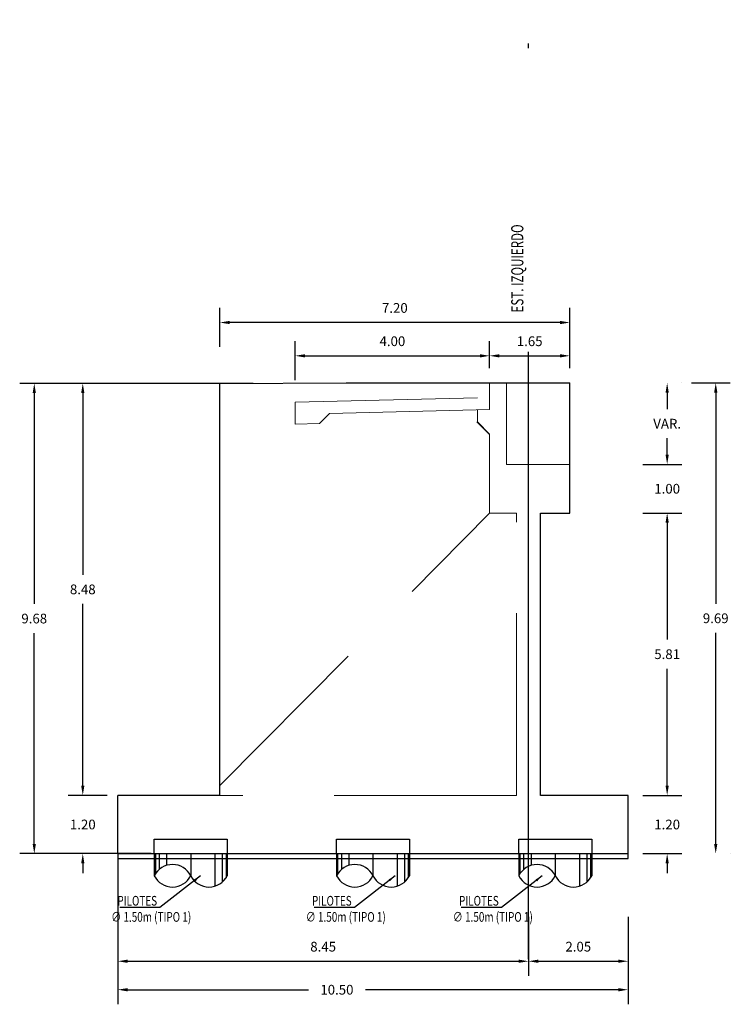
# Model space of a CAD drawing. Units: metres. Extents: x 0 to 273265, y 0 to 8664933.
# Drawn here: x 272499 to 272513, y 8664656 to 8664676 of the extents above; entities that cross this region are included whole.
import ezdxf

# ---------------------------------------------------------------- set-up
doc = ezdxf.new("R2010")
doc.units = ezdxf.units.M
doc.header["$PDMODE"] = 66
doc.linetypes.add('DASHDOT2', pattern=[0.5, 0.25, -0.125, 0, -0.125])
doc.linetypes.add('DASHED2', pattern=[0.375, 0.25, -0.125])
for name, color, linetype in [('0 PILOTES', 7, 'Continuous'), ('05_VIEW', 7, 'Continuous'), ('A-ESTRIBOS', 3, 'Continuous'), ('G-ACOTADO', 9, 'Continuous'), ('G-TEXTOS-NOTAS', 7, 'Continuous')]:
    doc.layers.add(name, color=color, linetype=linetype)
doc.layers.add('PROYECCION', color=7, linetype='DASHED2', lineweight=5, true_color=0x175d96)
doc.styles.add('ROMANS', font='romans.shx')
doc.styles.add('ROMANS-SP', font='romans.shx', dxfattribs={"width": 0.75})
doc.dimstyles.new('SNC-LAVALIN', dxfattribs={"dimscale": 0, "dimtxt": 3, "dimasz": 3.5, "dimexe": 1.5, "dimexo": 0.05, "dimgap": 2, "dimtad": 1, "dimzin": 1, "dimdsep": 46, "dimtxsty": 'ROMANS', "dimcen": 0.09, "dimclrd": 256, "dimclre": 256, "dimclrt": 7, "dimadec": 0, "dimazin": 0, "dimtfac": 1, "dimtix": 1, "dimtofl": 0, "dimtmove": 2, "dimatfit": 3, "dimfxl": 1, "dimtfill": 1, "dimtolj": 1, "dimarcsym": 0})
doc.dimstyles.new('SNC-LAVALIN rv', dxfattribs={"dimtxt": 0.2, "dimasz": 0.2, "dimexe": 0.3, "dimexo": 0.3, "dimgap": 0.2, "dimtad": 1, "dimzin": 3, "dimdsep": 46, "dimtxsty": 'ROMANS', "dimcen": 0.09, "dimclrd": 256, "dimclre": 256, "dimclrt": 7, "dimadec": 0, "dimazin": 0, "dimtfac": 1, "dimtix": 1, "dimtofl": 0, "dimtmove": 2, "dimatfit": 3, "dimfxl": 0.5, "dimfxlon": 1, "dimtfill": 1, "dimtolj": 1, "dimarcsym": 0})

# ---------------------------------------------------------------- blocks, each defined once
blk = doc.blocks.new('*D584')
at = {"layer": 'Defpoints', "color": 0, "transparency": 16777216}
for p in [(272500.542, 8664659.012, 751.752), (272508.992, 8664657.812, 751.752), (272508.992, 8664656.598)]:
    blk.add_point(p, dxfattribs=at)
at = {"layer": 'G-ACOTADO', "lineweight": -2, "transparency": 16777216}
for p, q in [((272500.542, 8664658.712), (272500.542, 8664656.298)), ((272508.992, 8664657.512), (272508.992, 8664656.298)), ((272500.742, 8664656.598), (272508.792, 8664656.598))]:
    blk.add_line(p, q, dxfattribs=at)
at = {"layer": 'G-ACOTADO', "transparency": 16777216}
for points in [[(272500.742, 8664656.631), (272500.742, 8664656.565), (272500.542, 8664656.598)], [(272508.792, 8664656.631), (272508.792, 8664656.565), (272508.992, 8664656.598)]]:
    blk.add_solid(points, dxfattribs=at)
at = {"layer": 'G-ACOTADO', "color": 7, "transparency": 16777216, "insert": (272504.767, 8664656.898), "char_height": 0.2, "attachment_point": 5, "style": 'ROMANS', "bg_fill": 3, "box_fill_scale": 1.1, "bg_fill_color": 256, "bg_fill_true_color": 13158600, "bg_fill_transparency": 0}
blk.add_mtext('\\A1;8.45', dxfattribs=at)
blk = doc.blocks.new('*D585')
at = {"layer": 'Defpoints', "color": 0, "transparency": 16777216}
for p in [(272508.992, 8664657.812, 751.752), (272511.042, 8664657.812), (272511.042, 8664656.598)]:
    blk.add_point(p, dxfattribs=at)
at = {"layer": 'G-ACOTADO', "lineweight": -2, "transparency": 16777216}
for p, q in [((272508.992, 8664657.512), (272508.992, 8664656.298)), ((272511.042, 8664657.512), (272511.042, 8664656.298)), ((272509.192, 8664656.598), (272510.842, 8664656.598))]:
    blk.add_line(p, q, dxfattribs=at)
at = {"layer": 'G-ACOTADO', "transparency": 16777216}
for points in [[(272509.192, 8664656.631), (272509.192, 8664656.565), (272508.992, 8664656.598)], [(272510.842, 8664656.631), (272510.842, 8664656.565), (272511.042, 8664656.598)]]:
    blk.add_solid(points, dxfattribs=at)
at = {"layer": 'G-ACOTADO', "color": 7, "transparency": 16777216, "insert": (272510.017, 8664656.898), "char_height": 0.2, "attachment_point": 5, "style": 'ROMANS', "bg_fill": 3, "box_fill_scale": 1.1, "bg_fill_color": 256, "bg_fill_true_color": 13158600, "bg_fill_transparency": 0}
blk.add_mtext('\\A1;2.05', dxfattribs=at)
blk = doc.blocks.new('*D586')
at = {"layer": 'Defpoints', "color": 0, "transparency": 16777216}
for p in [(272500.542, 8664657.812), (272511.042, 8664657.812), (272511.042, 8664656.012)]:
    blk.add_point(p, dxfattribs=at)
at = {"layer": 'G-ACOTADO', "lineweight": -2, "transparency": 16777216}
for p, q in [((272500.542, 8664657.512), (272500.542, 8664655.712)), ((272511.042, 8664657.512), (272511.042, 8664655.712)), ((272500.742, 8664656.012), (272504.464, 8664656.012)), ((272510.842, 8664656.012), (272505.635, 8664656.012))]:
    blk.add_line(p, q, dxfattribs=at)
at = {"layer": 'G-ACOTADO', "transparency": 16777216}
for points in [[(272500.742, 8664656.045), (272500.742, 8664655.978), (272500.542, 8664656.012)], [(272510.842, 8664656.045), (272510.842, 8664655.978), (272511.042, 8664656.012)]]:
    blk.add_solid(points, dxfattribs=at)
at = {"layer": 'G-ACOTADO', "color": 7, "transparency": 16777216, "insert": (272505.05, 8664656.012), "char_height": 0.2, "attachment_point": 5, "style": 'ROMANS', "bg_fill": 3, "box_fill_scale": 1.1, "bg_fill_color": 256, "bg_fill_true_color": 13158600, "bg_fill_transparency": 0}
blk.add_mtext('\\A1;10.50', dxfattribs=at)
blk = doc.blocks.new('*D587')
at = {"layer": 'Defpoints', "color": 0, "transparency": 16777216}
for p in [(272499.821, 8664660.012), (272501.13, 8664660.012), (272501.28, 8664658.812)]:
    blk.add_point(p, dxfattribs=at)
at = {"layer": 'G-ACOTADO', "lineweight": -2, "transparency": 16777216}
for p, q in [((272499.821, 8664660.212), (272499.821, 8664660.412)), ((272500.321, 8664660.012), (272499.521, 8664660.012)), ((272500.321, 8664658.812), (272499.521, 8664658.812)), ((272499.821, 8664658.612), (272499.821, 8664658.412))]:
    blk.add_line(p, q, dxfattribs=at)
at = {"layer": 'G-ACOTADO', "transparency": 16777216}
for points in [[(272499.787, 8664660.212), (272499.854, 8664660.212), (272499.821, 8664660.012)], [(272499.787, 8664658.612), (272499.854, 8664658.612), (272499.821, 8664658.812)]]:
    blk.add_solid(points, dxfattribs=at)
at = {"layer": 'G-ACOTADO', "color": 7, "transparency": 16777216, "insert": (272499.821, 8664659.412), "char_height": 0.2, "attachment_point": 5, "style": 'ROMANS', "bg_fill": 3, "box_fill_scale": 1.1, "bg_fill_color": 256, "bg_fill_true_color": 13158600, "bg_fill_transparency": 0}
blk.add_mtext('\\A1;1.20', dxfattribs=at)
blk = doc.blocks.new('*D649')
at = {"layer": 'Defpoints', "color": 0, "transparency": 16777216}
for p in [(272499.821, 8664668.491), (272503.23, 8664668.491), (272501.13, 8664660.012)]:
    blk.add_point(p, dxfattribs=at)
at = {"layer": 'G-ACOTADO', "lineweight": -2, "transparency": 16777216}
for p, q in [((272500.321, 8664668.491), (272499.521, 8664668.491)), ((272499.821, 8664668.291), (272499.821, 8664664.551)), ((272499.821, 8664660.212), (272499.821, 8664663.951)), ((272500.321, 8664660.012), (272499.521, 8664660.012))]:
    blk.add_line(p, q, dxfattribs=at)
at = {"layer": 'G-ACOTADO', "transparency": 16777216}
for points in [[(272499.787, 8664668.291), (272499.854, 8664668.291), (272499.821, 8664668.491)], [(272499.787, 8664660.212), (272499.854, 8664660.212), (272499.821, 8664660.012)]]:
    blk.add_solid(points, dxfattribs=at)
at = {"layer": 'G-ACOTADO', "color": 7, "transparency": 16777216, "insert": (272499.821, 8664664.251), "char_height": 0.2, "attachment_point": 5, "style": 'ROMANS', "bg_fill": 3, "box_fill_scale": 1.1, "bg_fill_color": 256, "bg_fill_true_color": 13158600, "bg_fill_transparency": 0}
blk.add_mtext('\\A1;8.48', dxfattribs=at)
blk = doc.blocks.new('*D650')
at = {"layer": 'Defpoints', "color": 0, "transparency": 16777216}
for p in [(272498.822, 8664668.491), (272503.63, 8664668.491, -683.398), (272501.53, 8664658.812)]:
    blk.add_point(p, dxfattribs=at)
at = {"layer": 'G-ACOTADO', "lineweight": -2, "transparency": 16777216}
for p, q in [((272503.33, 8664668.491), (272498.522, 8664668.491)), ((272498.822, 8664668.291), (272498.822, 8664663.951)), ((272498.822, 8664659.012), (272498.822, 8664663.351)), ((272501.23, 8664658.812), (272498.522, 8664658.812))]:
    blk.add_line(p, q, dxfattribs=at)
at = {"layer": 'G-ACOTADO', "transparency": 16777216}
for points in [[(272498.789, 8664668.291), (272498.856, 8664668.291), (272498.822, 8664668.491)], [(272498.789, 8664659.012), (272498.856, 8664659.012), (272498.822, 8664658.812)]]:
    blk.add_solid(points, dxfattribs=at)
at = {"layer": 'G-ACOTADO', "color": 7, "transparency": 16777216, "insert": (272498.822, 8664663.651), "char_height": 0.2, "attachment_point": 5, "style": 'ROMANS', "bg_fill": 3, "box_fill_scale": 1.1, "bg_fill_color": 256, "bg_fill_true_color": 13158600, "bg_fill_transparency": 0}
blk.add_mtext('\\A1;9.68', dxfattribs=at)
blk = doc.blocks.new('*D588')
at = {"layer": 'Defpoints', "color": 0, "transparency": 16777216}
for p in [(272508.192, 8664669.058), (272508.192, 8664668.502), (272504.193, 8664668.102)]:
    blk.add_point(p, dxfattribs=at)
at = {"layer": 'G-ACOTADO', "lineweight": -2, "transparency": 16777216}
for p, q in [((272504.193, 8664668.558), (272504.193, 8664669.358)), ((272508.192, 8664668.802), (272508.192, 8664669.358)), ((272504.393, 8664669.058), (272507.992, 8664669.058))]:
    blk.add_line(p, q, dxfattribs=at)
at = {"layer": 'G-ACOTADO', "transparency": 16777216}
for points in [[(272504.393, 8664669.091), (272504.393, 8664669.024), (272504.193, 8664669.058)], [(272507.992, 8664669.091), (272507.992, 8664669.024), (272508.192, 8664669.058)]]:
    blk.add_solid(points, dxfattribs=at)
at = {"layer": 'G-ACOTADO', "color": 7, "transparency": 16777216, "insert": (272506.192, 8664669.358), "char_height": 0.2, "attachment_point": 5, "style": 'ROMANS', "bg_fill": 3, "box_fill_scale": 1.1, "bg_fill_color": 256, "bg_fill_true_color": 13158600, "bg_fill_transparency": 0}
blk.add_mtext('\\A1;4.00', dxfattribs=at)
blk = doc.blocks.new('*D651')
at = {"layer": 'Defpoints', "color": 0, "transparency": 16777216}
for p in [(272509.842, 8664669.058), (272508.192, 8664668.502), (272509.842, 8664668.501)]:
    blk.add_point(p, dxfattribs=at)
at = {"layer": 'G-ACOTADO', "lineweight": -2, "transparency": 16777216}
for p, q in [((272508.192, 8664668.802), (272508.192, 8664669.358)), ((272509.842, 8664668.801), (272509.842, 8664669.358)), ((272508.392, 8664669.058), (272509.642, 8664669.058))]:
    blk.add_line(p, q, dxfattribs=at)
at = {"layer": 'G-ACOTADO', "transparency": 16777216}
for points in [[(272508.392, 8664669.091), (272508.392, 8664669.024), (272508.192, 8664669.058)], [(272509.642, 8664669.091), (272509.642, 8664669.024), (272509.842, 8664669.058)]]:
    blk.add_solid(points, dxfattribs=at)
at = {"layer": 'G-ACOTADO', "color": 7, "transparency": 16777216, "insert": (272509.017, 8664669.358), "char_height": 0.2, "attachment_point": 5, "style": 'ROMANS', "bg_fill": 3, "box_fill_scale": 1.1, "bg_fill_color": 256, "bg_fill_true_color": 13158600, "bg_fill_transparency": 0}
blk.add_mtext('\\A1;1.65', dxfattribs=at)
blk = doc.blocks.new('*D589')
at = {"layer": 'Defpoints', "color": 0, "transparency": 16777216}
for p in [(272502.642, 8664669.743), (272502.642, 8664668.491), (272509.842, 8664668.501)]:
    blk.add_point(p, dxfattribs=at)
at = {"layer": 'G-ACOTADO', "lineweight": -2, "transparency": 16777216}
for p, q in [((272502.642, 8664669.243), (272502.642, 8664670.043)), ((272509.842, 8664669.243), (272509.842, 8664670.043)), ((272509.642, 8664669.743), (272502.842, 8664669.743))]:
    blk.add_line(p, q, dxfattribs=at)
at = {"layer": 'G-ACOTADO', "transparency": 16777216}
for points in [[(272502.842, 8664669.777), (272502.842, 8664669.71), (272502.642, 8664669.743)], [(272509.642, 8664669.777), (272509.642, 8664669.71), (272509.842, 8664669.743)]]:
    blk.add_solid(points, dxfattribs=at)
at = {"layer": 'G-ACOTADO', "color": 7, "transparency": 16777216, "insert": (272506.242, 8664670.043), "char_height": 0.2, "attachment_point": 5, "style": 'ROMANS', "bg_fill": 3, "box_fill_scale": 1.1, "bg_fill_color": 256, "bg_fill_true_color": 13158600, "bg_fill_transparency": 0}
blk.add_mtext('\\A1;7.20', dxfattribs=at)
blk = doc.blocks.new('*D652')
at = {"layer": 'Defpoints', "color": 0, "transparency": 16777216}
for p in [(272511.042, 8664660.012), (272511.042, 8664658.812), (272511.846, 8664658.812)]:
    blk.add_point(p, dxfattribs=at)
at = {"layer": 'G-ACOTADO', "lineweight": -2, "transparency": 16777216}
for p, q in [((272511.846, 8664660.212), (272511.846, 8664660.412)), ((272511.346, 8664660.012), (272512.146, 8664660.012)), ((272511.346, 8664658.812), (272512.146, 8664658.812)), ((272511.846, 8664658.612), (272511.846, 8664658.412))]:
    blk.add_line(p, q, dxfattribs=at)
at = {"layer": 'G-ACOTADO', "transparency": 16777216}
for points in [[(272511.813, 8664660.212), (272511.879, 8664660.212), (272511.846, 8664660.012)], [(272511.813, 8664658.612), (272511.879, 8664658.612), (272511.846, 8664658.812)]]:
    blk.add_solid(points, dxfattribs=at)
at = {"layer": 'G-ACOTADO', "color": 7, "transparency": 16777216, "insert": (272511.846, 8664659.412), "char_height": 0.2, "attachment_point": 5, "style": 'ROMANS', "bg_fill": 3, "box_fill_scale": 1.1, "bg_fill_color": 256, "bg_fill_true_color": 13158600, "bg_fill_transparency": 0}
blk.add_mtext('\\A1;1.20', dxfattribs=at)
blk = doc.blocks.new('*D590')
at = {"layer": 'Defpoints', "color": 0, "transparency": 16777216}
for p in [(272509.842, 8664665.822), (272511.846, 8664665.822), (272510.992, 8664660.012)]:
    blk.add_point(p, dxfattribs=at)
at = {"layer": 'G-ACOTADO', "lineweight": -2, "transparency": 16777216}
for p, q in [((272511.346, 8664665.822), (272512.146, 8664665.822)), ((272511.846, 8664665.622), (272511.846, 8664663.217)), ((272511.846, 8664660.212), (272511.846, 8664662.617)), ((272511.346, 8664660.012), (272512.146, 8664660.012))]:
    blk.add_line(p, q, dxfattribs=at)
at = {"layer": 'G-ACOTADO', "transparency": 16777216}
for points in [[(272511.813, 8664665.622), (272511.879, 8664665.622), (272511.846, 8664665.822)], [(272511.813, 8664660.212), (272511.879, 8664660.212), (272511.846, 8664660.012)]]:
    blk.add_solid(points, dxfattribs=at)
at = {"layer": 'G-ACOTADO', "color": 7, "transparency": 16777216, "insert": (272511.846, 8664662.917), "char_height": 0.2, "attachment_point": 5, "style": 'ROMANS', "bg_fill": 3, "box_fill_scale": 1.1, "bg_fill_color": 256, "bg_fill_true_color": 13158600, "bg_fill_transparency": 0}
blk.add_mtext('\\A1;5.81', dxfattribs=at)
blk = doc.blocks.new('*D653')
at = {"layer": 'Defpoints', "color": 0, "transparency": 16777216}
for p in [(272509.842, 8664666.822), (272511.846, 8664666.822), (272509.842, 8664665.822)]:
    blk.add_point(p, dxfattribs=at)
at = {"layer": 'G-ACOTADO', "lineweight": -2, "transparency": 16777216}
for p, q in [((272511.846, 8664667.022), (272511.846, 8664667.222)), ((272511.346, 8664666.822), (272512.146, 8664666.822)), ((272511.346, 8664665.822), (272512.146, 8664665.822)), ((272511.846, 8664665.622), (272511.846, 8664665.422))]:
    blk.add_line(p, q, dxfattribs=at)
at = {"layer": 'G-ACOTADO', "transparency": 16777216}
for points in [[(272511.813, 8664667.022), (272511.879, 8664667.022), (272511.846, 8664666.822)], [(272511.813, 8664665.622), (272511.879, 8664665.622), (272511.846, 8664665.822)]]:
    blk.add_solid(points, dxfattribs=at)
at = {"layer": 'G-ACOTADO', "color": 7, "transparency": 16777216, "insert": (272511.846, 8664666.322), "char_height": 0.2, "attachment_point": 5, "style": 'ROMANS', "bg_fill": 3, "box_fill_scale": 1.1, "bg_fill_color": 256, "bg_fill_true_color": 13158600, "bg_fill_transparency": 0}
blk.add_mtext('\\A1;1.00', dxfattribs=at)
blk = doc.blocks.new('*D571')
at = {"layer": 'Defpoints', "color": 0, "transparency": 16777216}
for p in [(272509.568, 8664668.501), (272512.845, 8664668.501), (272510.768, 8664658.812, -751.752)]:
    blk.add_point(p, dxfattribs=at)
at = {"layer": 'G-ACOTADO', "lineweight": -2, "transparency": 16777216}
for p, q in [((272512.345, 8664668.501), (272513.145, 8664668.501)), ((272512.845, 8664668.301), (272512.845, 8664663.956)), ((272512.845, 8664659.012), (272512.845, 8664663.356)), ((272513.143, 8664658.812), (272513.145, 8664658.812))]:
    blk.add_line(p, q, dxfattribs=at)
at = {"layer": 'G-ACOTADO', "transparency": 16777216}
for points in [[(272512.812, 8664668.301), (272512.879, 8664668.301), (272512.845, 8664668.501)], [(272512.812, 8664659.012), (272512.879, 8664659.012), (272512.845, 8664658.812)]]:
    blk.add_solid(points, dxfattribs=at)
at = {"layer": 'G-ACOTADO', "color": 7, "transparency": 16777216, "insert": (272512.845, 8664663.656), "char_height": 0.2, "attachment_point": 5, "style": 'ROMANS', "bg_fill": 3, "box_fill_scale": 1.1, "bg_fill_color": 256, "bg_fill_true_color": 13158600, "bg_fill_transparency": 0}
blk.add_mtext('\\A1;9.69', dxfattribs=at)
blk = doc.blocks.new('*D642')
at = {"layer": 'Defpoints', "color": 0, "transparency": 16777216}
for p in [(272509.844, 8664668.501, 2595.516), (272511.846, 8664668.501), (272509.842, 8664666.822, 1843.764)]:
    blk.add_point(p, dxfattribs=at)
at = {"layer": 'G-ACOTADO', "lineweight": -2, "transparency": 16777216}
for p, q in [((272512.145, 8664668.501), (272512.146, 8664668.501)), ((272511.846, 8664668.301), (272511.846, 8664667.961)), ((272511.846, 8664667.022), (272511.846, 8664667.361)), ((272512.145, 8664666.822), (272512.146, 8664666.822))]:
    blk.add_line(p, q, dxfattribs=at)
at = {"layer": 'G-ACOTADO', "transparency": 16777216}
for points in [[(272511.813, 8664668.301), (272511.879, 8664668.301), (272511.846, 8664668.501)], [(272511.813, 8664667.022), (272511.879, 8664667.022), (272511.846, 8664666.822)]]:
    blk.add_solid(points, dxfattribs=at)
at = {"layer": 'G-ACOTADO', "color": 7, "transparency": 16777216, "insert": (272511.846, 8664667.661), "char_height": 0.2, "attachment_point": 5, "style": 'ROMANS', "bg_fill": 3, "box_fill_scale": 1.1, "bg_fill_color": 256, "bg_fill_true_color": 13158600, "bg_fill_transparency": 0}
blk.add_mtext('\\A1;VAR.', dxfattribs=at)
blk = doc.blocks.new('sdfsdffds')
at = {"layer": '0 PILOTES', "color": 8}
for p, q in [((272435.266, 8664618.349), (272435.266, 8664617.895)), ((272435.289, 8664618.349), (272435.289, 8664617.937)), ((272435.366, 8664618.349), (272435.366, 8664618.025)), ((272435.52, 8664618.349), (272435.52, 8664618.109)), ((272436.016, 8664618.349), (272436.016, 8664617.895)), ((272436.512, 8664618.349), (272436.512, 8664617.681)), ((272436.665, 8664618.349), (272436.665, 8664617.765)), ((272436.742, 8664618.349), (272436.742, 8664617.853)), ((272436.766, 8664618.349), (272436.766, 8664617.895))]:
    blk.add_line(p, q, dxfattribs=at)
at = {"layer": '0 PILOTES', "color": 8, "linetype": 'DASHED2', "ltscale": 15}
blk.add_lwpolyline([(272435.266, 8664618.349), (272435.266, 8664618.649), (272436.766, 8664618.649), (272436.766, 8664618.349)], dxfattribs=at)
at = {"layer": '0 PILOTES', "color": 8}
blk.add_lwpolyline([(272436.766, 8664618.349), (272435.266, 8664618.349), (272435.266, 8664617.895)], dxfattribs=at)
for centre, start, end in [((272435.641, 8664617.708), 26.5049, 153.4951), ((272435.641, 8664618.082), 206.5049, 333.4951), ((272436.391, 8664618.082), 206.5049, 333.4951)]:
    blk.add_arc(centre, 0.419, start, end, dxfattribs=at)

msp = doc.modelspace()

# ---------------------------------------------------------------- linework, layer by layer
at = {"color": 150}
for p, q in [((272511.042202, 8664658.811689, 1843.763846), (272500.542202, 8664658.811689, 1843.763846)), ((272500.542202, 8664658.811689, 1843.763846), (272500.542202, 8664658.711213, 1843.763846)), ((272511.042202, 8664658.711213, 1843.763846), (272511.042202, 8664658.811689, 1843.763846)), ((272500.542202, 8664658.711213, 1843.763846), (272511.042202, 8664658.711213, 1843.763846))]:
    msp.add_line(p, q, dxfattribs=at)
at = {"layer": '05_VIEW', "color": 1, "linetype": 'DASHDOT2', "lineweight": -3, "ltscale": 50}
msp.add_line((272508.992202, 8664656.638025, 2595.515869), (272508.992202, 8664675.975343, 2595.515869), dxfattribs=at)
at = {"layer": 'A-ESTRIBOS', "color": 3}
for p, q in [((272502.642202, 8664660.011689, 2595.515869), (272502.642202, 8664668.491168, 1912.117406)), ((272509.242202, 8664660.011689, 2595.515869), (272509.242202, 8664665.821847, 2595.515869)), ((272502.642202, 8664660.011689, 2595.515869), (272500.542202, 8664660.011689, 2595.515869))]:
    msp.add_line(p, q, dxfattribs=at)
for points, elevation in [([(272502.642202, 8664668.490682), (272505.237699, 8664668.499084), (272508.362699, 8664668.502394), (272509.842202, 8664668.500738)], 2595.515869), ([(272509.842202, 8664665.821847), (272509.842202, 8664668.500738)], 1843.763846), ([(272509.242202, 8664665.821847), (272509.842202, 8664665.821847)], 2595.515869), ([(272500.542202, 8664658.811689), (272500.542202, 8664660.011689)], 2595.515869), ([(272511.042202, 8664660.011689), (272509.242202, 8664660.011689)], 2595.515869), ([(272511.042202, 8664658.811689), (272511.042202, 8664660.011689)], 2595.515869), ([(272511.042202, 8664658.811689), (272500.542202, 8664658.811689)], 2595.515869)]:
    msp.add_lwpolyline(points, dxfattribs=dict(at, elevation=elevation))
at = {"layer": 'PROYECCION', "linetype": 'DASHED2', "ltscale": 15}
for p, q in [((272508.192202, 8664667.446043, 4646.253797), (272508.192202, 8664665.821847, 2595.515869)), ((272508.742202, 8664660.011689, 2595.515869), (272508.742202, 8664665.821847, 2595.515869))]:
    msp.add_line(p, q, dxfattribs=at)
for points, elevation in [([(272508.192202, 8664667.952213), (272508.192202, 8664668.502213)], 4646.253797), ([(272508.542202, 8664666.821847), (272508.542202, 8664668.502193)], 1843.763846), ([(272508.192202, 8664667.952213), (272504.897174, 8664667.869837), (272504.692046, 8664667.664709), (272504.192202, 8664667.652213), (272504.192202, 8664668.102213), (272508.192202, 8664668.202213)], 2595.515869), ([(272507.94228, 8664667.945965), (272507.94228, 8664667.695965), (272508.192202, 8664667.446043)], 2595.515869), ([(272508.192202, 8664665.821847), (272508.192202, 8664667.446043)], 4646.253797), ([(272508.542202, 8664666.821847), (272509.842202, 8664666.821847)], 2595.515869), ([(272502.642202, 8664660.211759), (272508.192202, 8664665.821847)], 1843.763846), ([(272508.192202, 8664665.821847), (272508.742202, 8664665.821847)], 2595.515869), ([(272508.742202, 8664660.011689), (272500.642202, 8664660.011689)], 2595.515869)]:
    msp.add_lwpolyline(points, dxfattribs=dict(at, elevation=elevation))
at = {"layer": 'PROYECCION', "linetype": 'DASHED2', "ltscale": 15, "extrusion": (0.707107, 0.707107, 0), "elevation": 6319537.490166}
msp.add_lwpolyline([(5934153.079463, 2595.515869), (5934152.72602, 4646.253797)], dxfattribs=at)

# ---------------------------------------------------------------- next in the draw order: dimensions: what is measured, and where the dimension line sits
at = {"layer": 'G-ACOTADO', "color": 1}
for base, p1, p2, override, picture, middle in [((272508.192202, 8664669.057673, 2595.515869), (272504.19267, 8664668.102225, 2595.515869), (272508.192202, 8664668.502213, 2595.515869), {"dimtih": 1}, '*D588', (272506.192436, 8664669.357673, 2595.515869)), ((272508.992202, 8664656.59808, 1843.763846), (272500.542202, 8664659.011689, 2595.515869), (272508.992202, 8664657.811689, 2595.515869), {"dimtih": 1, "dimfxlon": 0}, '*D584', (272504.767202, 8664656.89808, 1843.763846))]:
    dim = msp.add_linear_dim(base=base, p1=p1, p2=p2, dimstyle='SNC-LAVALIN rv', override=override, dxfattribs=at)
    dim.commit()
    dim.dimension.update_dxf_attribs({"geometry": picture, "text_midpoint": middle})
dim = msp.add_linear_dim(base=(272511.845953, 8664658.811689, 2595.515869), p1=(272511.042202, 8664660.011689, 2595.515869), p2=(272511.042202, 8664658.811689, 2595.515869), angle=90, dimstyle='SNC-LAVALIN rv', override={"dimtih": 1}, dxfattribs=at)
dim.commit()
dim.dimension.update_dxf_attribs({"geometry": '*D652', "text_midpoint": (272511.845953, 8664659.411689, 2595.515869)})

# ---------------------------------------------------------------- next in the draw order: block references
at = {"layer": 'G-ACOTADO', "color": 6}
msp.add_blockref('sdfsdffds', (69.776577, 40.462234, 2595.515869), dxfattribs=at)

# ---------------------------------------------------------------- next in the draw order: dimensions: what is measured, and where the dimension line sits
at = {"layer": 'G-ACOTADO', "color": 1}
for base, p1, p2, override, picture, middle in [((272509.842202, 8664669.057673, 2595.515869), (272508.192202, 8664668.502213, 2595.515869), (272509.842202, 8664668.500738, 2595.515869), {"dimtih": 1}, '*D651', (272509.017202, 8664669.357673, 2595.515869)), ((272511.042202, 8664656.59808, 1843.763846), (272508.992202, 8664657.811689, 2595.515869), (272511.042202, 8664657.811689, 1843.763846), {"dimtih": 1, "dimfxlon": 0}, '*D585', (272510.017202, 8664656.89808, 1843.763846))]:
    dim = msp.add_linear_dim(base=base, p1=p1, p2=p2, dimstyle='SNC-LAVALIN rv', override=override, dxfattribs=at)
    dim.commit()
    dim.dimension.update_dxf_attribs({"geometry": picture, "text_midpoint": middle})
for base, p1, p2, picture, middle in [((272511.845953, 8664665.821847, 2595.515869), (272510.992202, 8664660.011689, 2595.515869), (272509.842202, 8664665.821847, 2595.515869), '*D590', (272511.845953, 8664662.916768, 2595.515869)), ((272499.820714, 8664660.011689, 2595.515869), (272501.279682, 8664658.811689, 2595.515869), (272501.129682, 8664660.011689, 2595.515869), '*D587', (272499.820714, 8664659.411689, 2595.515869))]:
    dim = msp.add_linear_dim(base=base, p1=p1, p2=p2, angle=90, dimstyle='SNC-LAVALIN rv', override={"dimtih": 1}, dxfattribs=at)
    dim.commit()
    dim.dimension.update_dxf_attribs({"geometry": picture, "text_midpoint": middle})

# ---------------------------------------------------------------- next in the draw order: dimensions: what is measured, and where the dimension line sits
for base, p1, p2, picture, middle in [((272499.820714, 8664668.490682, 2595.515869), (272501.129682, 8664660.011689, 2595.515869), (272503.229682, 8664668.490682, 2595.515869), '*D649', (272499.820714, 8664664.251186, 2595.515869)), ((272511.845953, 8664666.821847, 2595.515869), (272509.842202, 8664665.821847, 2595.515869), (272509.842202, 8664666.821847, 2595.515869), '*D653', (272511.845953, 8664666.321847, 2595.515869))]:
    dim = msp.add_linear_dim(base=base, p1=p1, p2=p2, angle=90, dimstyle='SNC-LAVALIN rv', override={"dimtih": 1}, dxfattribs=at)
    dim.commit()
    dim.dimension.update_dxf_attribs({"geometry": picture, "text_midpoint": middle})
dim = msp.add_linear_dim(base=(272511.042202, 8664656.011625, 1843.763846), p1=(272500.542202, 8664657.811689, 1843.763846), p2=(272511.042202, 8664657.811689, 1843.763846), dimstyle='SNC-LAVALIN rv', override={"dimtih": 1, "dimfxlon": 0}, dxfattribs=at)
dim.commit()
dim.dimension.update_dxf_attribs({"geometry": '*D586', "text_midpoint": (272505.049601, 8664656.011625, 1843.763846), "dimtype": 160})

# ---------------------------------------------------------------- next in the draw order: texts
at = {"layer": 'G-TEXTOS-NOTAS', "style": 'ROMANS-SP', "width": 0.75}
for s, p in [('PILOTES ', (272500.532225, 8664657.742484)), ('PILOTES ', (272504.535965, 8664657.742484)), ('PILOTES ', (272507.562278, 8664657.742484)), ('∅ 1.50m (TIPO 1)', (272500.406415, 8664657.41068)), ('∅ 1.50m (TIPO 1)', (272504.410155, 8664657.41068)), ('∅ 1.50m (TIPO 1)', (272507.436468, 8664657.41068))]:
    msp.add_text(s, height=0.2, rotation=359.9752343, dxfattribs=at).set_placement(p)

# ---------------------------------------------------------------- next in the draw order: dimensions: what is measured, and where the dimension line sits
at = {"layer": 'G-ACOTADO', "color": 1}
dim = msp.add_linear_dim(base=(272498.822443, 8664668.491168, 2595.515869), p1=(272501.530236, 8664658.811689, 2595.515869), p2=(272503.630236, 8664668.491168, 1912.117406), angle=90, dimstyle='SNC-LAVALIN rv', override={"dimtih": 1, "dimfxlon": 0}, dxfattribs=at)
dim.commit()
dim.dimension.update_dxf_attribs({"geometry": '*D650', "text_midpoint": (272498.822443, 8664663.651428, 2595.515869)})

# ---------------------------------------------------------------- next in the draw order: leaders
at = {"layer": 'G-ACOTADO', "color": 7}
for points in [[(272502.242736, 8664658.355248), (272501.409106, 8664657.703347), (272500.579982, 8664657.704714)], [(272506.246476, 8664658.355248), (272505.412846, 8664657.703347), (272504.583722, 8664657.704714)], [(272509.272789, 8664658.355248), (272508.439158, 8664657.703347), (272507.610035, 8664657.704714)]]:
    msp.add_leader(points, dimstyle='SNC-LAVALIN', override={"dimscale": 1, "dimasz": 0.15, "dimtad": 0}, dxfattribs=at)

# ---------------------------------------------------------------- next in the draw order: block references
at = {"layer": 'G-ACOTADO', "color": 6}
msp.add_blockref('sdfsdffds', (66.026577, 40.462234, 2595.515869), dxfattribs=at)

# ---------------------------------------------------------------- next in the draw order: dimensions: what is measured, and where the dimension line sits
at = {"layer": 'G-ACOTADO', "color": 1}
dim = msp.add_linear_dim(base=(272502.642202, 8664669.743477, 2595.515869), p1=(272509.842202, 8664668.500738, 2595.515869), p2=(272502.642202, 8664668.490682, 2595.515869), dimstyle='SNC-LAVALIN rv', override={"dimtih": 1}, dxfattribs=at)
dim.commit()
dim.dimension.update_dxf_attribs({"geometry": '*D589', "text_midpoint": (272506.242202, 8664670.043477, 2595.515869)})

# ---------------------------------------------------------------- next in the draw order: texts
at = {"layer": 'G-TEXTOS-NOTAS', "color": 7, "style": 'ROMANS-SP', "width": 0.7}
msp.add_text('EST. IZQUIERDO ', height=0.25, rotation=90, dxfattribs=at).set_placement((272508.886707, 8664669.950462))

# ---------------------------------------------------------------- next in the draw order: dimensions: what is measured, and where the dimension line sits
at = {"layer": 'G-ACOTADO', "color": 1}
dim = msp.add_linear_dim(base=(272512.845213, 8664668.500738, 2595.515869), p1=(272510.768242, 8664658.811689, 1843.763846), p2=(272509.568242, 8664668.500738, 2595.515869), angle=90, dimstyle='SNC-LAVALIN rv', override={"dimtih": 1}, dxfattribs=at)
dim.commit()
dim.dimension.update_dxf_attribs({"geometry": '*D571', "text_midpoint": (272512.845213, 8664663.656214, 2595.515869)})

# ---------------------------------------------------------------- next in the draw order: block references
at = {"layer": 'G-ACOTADO', "color": 6}
msp.add_blockref('sdfsdffds', (73.526577, 40.462234, 2595.515869), dxfattribs=at)

# ---------------------------------------------------------------- next in the draw order: dimensions: what is measured, and where the dimension line sits
at = {"layer": 'G-ACOTADO', "color": 1}
dim = msp.add_linear_dim(base=(272511.845953, 8664668.500736), p1=(272509.842202, 8664666.821847, 1843.763846), p2=(272509.84408, 8664668.500736, 2595.515869), angle=90, text='VAR.', dimstyle='SNC-LAVALIN rv', override={"dimtih": 1}, dxfattribs=at)
dim.commit()
dim.dimension.update_dxf_attribs({"geometry": '*D642', "text_midpoint": (272511.845953, 8664667.661291)})

doc.saveas('drawing.dxf')
